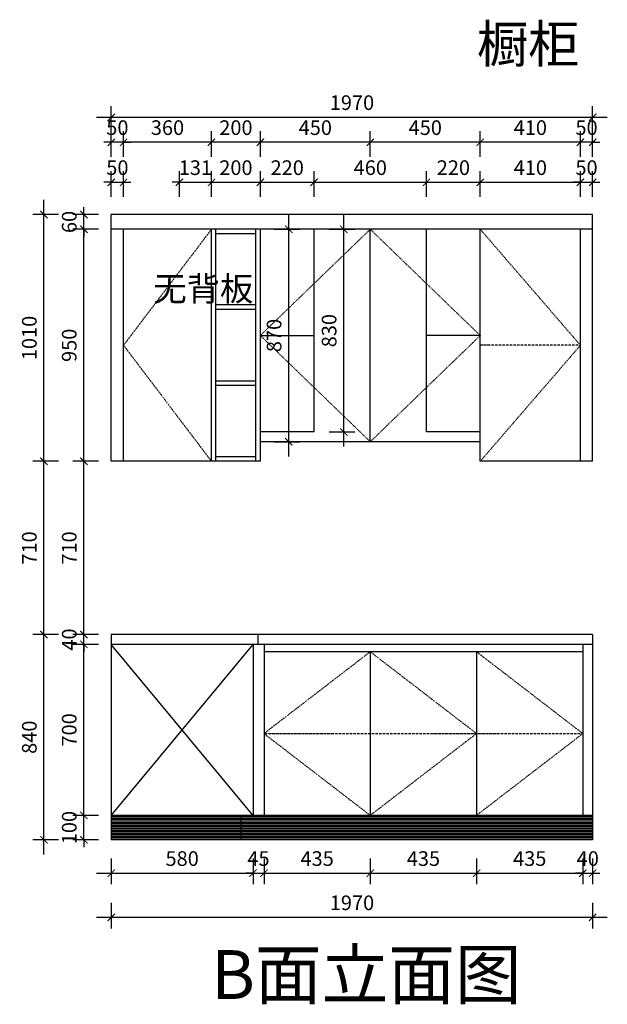
# Model space of a CAD drawing. Units: millimetres. Extents: x 50786 to 60062, y -88822 to -80260.
# Drawn here: x 55919 to 58324, y -88822 to -84790 of the extents above; entities that cross this region are included whole.
import ezdxf

# ---------------------------------------------------------------- set-up
doc = ezdxf.new("R2010")
doc.units = ezdxf.units.MM
doc.linetypes.add('ACAD_ISO03W100', pattern=[30, 12, -18])
doc.styles.get("Standard").update_dxf_attribs({"font": 'arial.ttf'})
doc.styles.add('尺寸标注', font='SIMPLEX.SHX', dxfattribs={"width": 0.8, "bigfont": 'BIGFONT.SHX'})
doc.dimstyles.new('海龍1：40', dxfattribs={"dimscale": 30, "dimtxt": 2, "dimasz": 1, "dimexe": 1.5, "dimexo": 1, "dimgap": 1, "dimtad": 1, "dimdec": 0, "dimdsep": 46, "dimtxsty": '尺寸标注', "dimblk": 'ARCHTICK', "dimcen": 1, "dimdle": 2, "dimclrd": 1, "dimclre": 1, "dimclrt": 1, "dimadec": 0, "dimazin": 2, "dimtfac": 1, "dimtdec": 0, "dimtix": 1, "dimtmove": 0, "dimatfit": 3, "dimldrblk": 'hl_arrow2', "dimfxl": 5, "dimfxlon": 1, "dimtolj": 1, "dimarcsym": 1})

# ---------------------------------------------------------------- blocks, each defined once
blk = doc.blocks.new('_ArchTick')
at = {"color": 0, "linetype": 'ByBlock', "const_width": 0.15}
blk.add_lwpolyline([(-0.5, -0.5), (0.5, 0.5)], dxfattribs=at)
blk = doc.blocks.new('*D187')
at = {"color": 1, "lineweight": -2, "transparency": 16777216}
for p, q in [((56181.8, -88048.4), (56181.8, -88018.4)), ((56241.8, -88048.4), (56136.8, -88048.4)), ((56181.8, -88148.4), (56181.8, -88048.4)), ((56241.8, -88148.4), (56136.8, -88148.4)), ((56181.8, -88148.4), (56181.8, -88178.4))]:
    blk.add_line(p, q, dxfattribs=at)
at = {"layer": 'Defpoints', "color": 0, "transparency": 16777216}
for p in [(56181.8, -88048.4), (56293.9, -88048.4), (56293.9, -88148.4)]:
    blk.add_point(p, dxfattribs=at)
at = {"color": 1, "lineweight": -2, "transparency": 16777216, "xscale": 30, "yscale": 30, "zscale": 30}
for p, rotation in [((56181.8, -88048.4), 270), ((56181.8, -88148.4), 90)]:
    blk.add_blockref('_ArchTick', p, dxfattribs=dict(at, rotation=rotation))
at = {"color": 1, "transparency": 16777216, "insert": (56121.8, -88098.4), "char_height": 60, "attachment_point": 5, "rotation": 90, "style": '尺寸标注'}
blk.add_mtext('\\A1;100', dxfattribs=at)
blk = doc.blocks.new('hl_arrow2')
at = {"color": 2}
blk.add_line((-0.22, 0), (-1, 0), dxfattribs=at)
blk.add_lwpolyline([(-0.22, 0), (-0.86, -0.69), (-0.65, -0.86), (0, 0), (-0.65, 0.86), (-0.86, 0.69)], close=True, dxfattribs=at)
for points in [[(-0.86, 0.69), (-0.65, 0.86), (-0.22, 0), (0, 0)], [(-0.86, -0.69), (-0.65, -0.86), (-0.22, 0), (0, 0)]]:
    blk.add_solid(points, dxfattribs=at)
blk = doc.blocks.new('*D188')
at = {"color": 1, "lineweight": -2, "transparency": 16777216}
for p, q in [((56181.8, -88108.4), (56181.8, -87288.4)), ((56241.8, -87348.4), (56136.8, -87348.4)), ((56241.8, -88048.4), (56136.8, -88048.4))]:
    blk.add_line(p, q, dxfattribs=at)
at = {"layer": 'Defpoints', "color": 0, "transparency": 16777216}
for p in [(56181.8, -87348.4), (56293.9, -87348.4), (56293.9, -88048.4)]:
    blk.add_point(p, dxfattribs=at)
at = {"color": 1, "lineweight": -2, "transparency": 16777216, "xscale": 30, "yscale": 30, "zscale": 30}
for p, rotation in [((56181.8, -87348.4), 90), ((56181.8, -88048.4), 270)]:
    blk.add_blockref('_ArchTick', p, dxfattribs=dict(at, rotation=rotation))
at = {"color": 1, "transparency": 16777216, "insert": (56121.8, -87698.4), "char_height": 60, "attachment_point": 5, "rotation": 90, "style": '尺寸标注'}
blk.add_mtext('\\A1;700', dxfattribs=at)
blk = doc.blocks.new('*D189')
at = {"color": 1, "lineweight": -2, "transparency": 16777216}
for p, q in [((56181.8, -87308.4), (56181.8, -87278.4)), ((56241.8, -87308.4), (56136.8, -87308.4)), ((56181.8, -87348.4), (56181.8, -87308.4)), ((56241.8, -87348.4), (56136.8, -87348.4)), ((56181.8, -87348.4), (56181.8, -87378.4))]:
    blk.add_line(p, q, dxfattribs=at)
at = {"layer": 'Defpoints', "color": 0, "transparency": 16777216}
for p in [(56181.8, -87308.4), (56293.9, -87308.4), (56293.9, -87348.4)]:
    blk.add_point(p, dxfattribs=at)
at = {"color": 1, "lineweight": -2, "transparency": 16777216, "xscale": 30, "yscale": 30, "zscale": 30}
for p, rotation in [((56181.8, -87308.4), 270), ((56181.8, -87348.4), 90)]:
    blk.add_blockref('_ArchTick', p, dxfattribs=dict(at, rotation=rotation))
at = {"color": 1, "transparency": 16777216, "insert": (56121.8, -87328.4), "char_height": 60, "attachment_point": 5, "rotation": 90, "style": '尺寸标注'}
blk.add_mtext('\\A1;40', dxfattribs=at)
blk = doc.blocks.new('*D190')
at = {"color": 1, "lineweight": -2, "transparency": 16777216}
for p, q in [((56181.8, -87368.4), (56181.8, -86538.4)), ((56241.8, -86598.4), (56136.8, -86598.4)), ((56241.8, -87308.4), (56136.8, -87308.4))]:
    blk.add_line(p, q, dxfattribs=at)
at = {"layer": 'Defpoints', "color": 0, "transparency": 16777216}
for p in [(56181.8, -86598.4), (56293.9, -86598.4), (56293.9, -87308.4)]:
    blk.add_point(p, dxfattribs=at)
at = {"color": 1, "lineweight": -2, "transparency": 16777216, "xscale": 30, "yscale": 30, "zscale": 30}
for p, rotation in [((56181.8, -86598.4), 90), ((56181.8, -87308.4), 270)]:
    blk.add_blockref('_ArchTick', p, dxfattribs=dict(at, rotation=rotation))
at = {"color": 1, "transparency": 16777216, "insert": (56121.8, -86953.4), "char_height": 60, "attachment_point": 5, "rotation": 90, "style": '尺寸标注'}
blk.add_mtext('\\A1;710', dxfattribs=at)
blk = doc.blocks.new('*D191')
at = {"color": 1, "lineweight": -2, "transparency": 16777216}
for p, q in [((56181.8, -86658.4), (56181.8, -85588.4)), ((56241.8, -85648.4), (56136.8, -85648.4)), ((56241.8, -86598.4), (56136.8, -86598.4))]:
    blk.add_line(p, q, dxfattribs=at)
at = {"layer": 'Defpoints', "color": 0, "transparency": 16777216}
for p in [(56181.8, -85648.4), (56293.9, -85648.4), (56293.9, -86598.4)]:
    blk.add_point(p, dxfattribs=at)
at = {"color": 1, "lineweight": -2, "transparency": 16777216, "xscale": 30, "yscale": 30, "zscale": 30}
for p, rotation in [((56181.8, -85648.4), 90), ((56181.8, -86598.4), 270)]:
    blk.add_blockref('_ArchTick', p, dxfattribs=dict(at, rotation=rotation))
at = {"color": 1, "transparency": 16777216, "insert": (56121.8, -86123.4), "char_height": 60, "attachment_point": 5, "rotation": 90, "style": '尺寸标注'}
blk.add_mtext('\\A1;950', dxfattribs=at)
blk = doc.blocks.new('*D192')
at = {"color": 1, "lineweight": -2, "transparency": 16777216}
for p, q in [((56181.8, -85588.4), (56181.8, -85558.4)), ((56241.8, -85588.4), (56136.8, -85588.4)), ((56181.8, -85648.4), (56181.8, -85588.4)), ((56241.8, -85648.4), (56136.8, -85648.4)), ((56181.8, -85648.4), (56181.8, -85678.4))]:
    blk.add_line(p, q, dxfattribs=at)
at = {"layer": 'Defpoints', "color": 0, "transparency": 16777216}
for p in [(56181.8, -85588.4), (56293.9, -85588.4), (56293.9, -85648.4)]:
    blk.add_point(p, dxfattribs=at)
at = {"color": 1, "lineweight": -2, "transparency": 16777216, "xscale": 30, "yscale": 30, "zscale": 30}
for p, rotation in [((56181.8, -85588.4), 270), ((56181.8, -85648.4), 90)]:
    blk.add_blockref('_ArchTick', p, dxfattribs=dict(at, rotation=rotation))
at = {"color": 1, "transparency": 16777216, "insert": (56121.8, -85618.4), "char_height": 60, "attachment_point": 5, "rotation": 90, "style": '尺寸标注'}
blk.add_mtext('\\A1;60', dxfattribs=at)
blk = doc.blocks.new('*D182')
at = {"color": 1, "lineweight": -2, "transparency": 16777216}
for p, q in [((56018.5, -88208.4), (56018.5, -87248.4)), ((56078.5, -87308.4), (55973.5, -87308.4)), ((56078.5, -88148.4), (55973.5, -88148.4))]:
    blk.add_line(p, q, dxfattribs=at)
at = {"layer": 'Defpoints', "color": 0, "transparency": 16777216}
for p in [(56018.5, -87308.4), (56293.9, -87308.4), (56293.9, -88148.4)]:
    blk.add_point(p, dxfattribs=at)
at = {"color": 1, "lineweight": -2, "transparency": 16777216, "xscale": 30, "yscale": 30, "zscale": 30}
for p, rotation in [((56018.5, -87308.4), 90), ((56018.5, -88148.4), 270)]:
    blk.add_blockref('_ArchTick', p, dxfattribs=dict(at, rotation=rotation))
at = {"color": 1, "transparency": 16777216, "insert": (55958.5, -87728.4), "char_height": 60, "attachment_point": 5, "rotation": 90, "style": '尺寸标注'}
blk.add_mtext('\\A1;840', dxfattribs=at)
blk = doc.blocks.new('*D183')
at = {"color": 1, "lineweight": -2, "transparency": 16777216}
for p, q in [((56018.5, -87368.4), (56018.5, -86538.4)), ((56078.5, -86598.4), (55973.5, -86598.4)), ((56078.5, -87308.4), (55973.5, -87308.4))]:
    blk.add_line(p, q, dxfattribs=at)
at = {"layer": 'Defpoints', "color": 0, "transparency": 16777216}
for p in [(56018.5, -86598.4), (56293.9, -86598.4), (56293.9, -87308.4)]:
    blk.add_point(p, dxfattribs=at)
at = {"color": 1, "lineweight": -2, "transparency": 16777216, "xscale": 30, "yscale": 30, "zscale": 30}
for p, rotation in [((56018.5, -86598.4), 90), ((56018.5, -87308.4), 270)]:
    blk.add_blockref('_ArchTick', p, dxfattribs=dict(at, rotation=rotation))
at = {"color": 1, "transparency": 16777216, "insert": (55958.5, -86953.4), "char_height": 60, "attachment_point": 5, "rotation": 90, "style": '尺寸标注'}
blk.add_mtext('\\A1;710', dxfattribs=at)
blk = doc.blocks.new('*D184')
at = {"color": 1, "lineweight": -2, "transparency": 16777216}
for p, q in [((56018.5, -86658.4), (56018.5, -85528.4)), ((56078.5, -85588.4), (55973.5, -85588.4)), ((56078.5, -86598.4), (55973.5, -86598.4))]:
    blk.add_line(p, q, dxfattribs=at)
at = {"layer": 'Defpoints', "color": 0, "transparency": 16777216}
for p in [(56018.5, -85588.4), (56293.9, -85588.4), (56293.9, -86598.4)]:
    blk.add_point(p, dxfattribs=at)
at = {"color": 1, "lineweight": -2, "transparency": 16777216, "xscale": 30, "yscale": 30, "zscale": 30}
for p, rotation in [((56018.5, -85588.4), 90), ((56018.5, -86598.4), 270)]:
    blk.add_blockref('_ArchTick', p, dxfattribs=dict(at, rotation=rotation))
at = {"color": 1, "transparency": 16777216, "insert": (55958.5, -86093.4), "char_height": 60, "attachment_point": 5, "rotation": 90, "style": '尺寸标注'}
blk.add_mtext('\\A1;1010', dxfattribs=at)
blk = doc.blocks.new('*D193')
at = {"color": 1, "lineweight": -2, "transparency": 16777216}
for p, q in [((56293.9, -85516), (56293.9, -85411)), ((56343.9, -85516), (56343.9, -85411)), ((56293.9, -85456), (56263.9, -85456)), ((56293.9, -85456), (56343.9, -85456)), ((56343.9, -85456), (56373.9, -85456))]:
    blk.add_line(p, q, dxfattribs=at)
at = {"layer": 'Defpoints', "color": 0, "transparency": 16777216}
for p in [(56343.9, -85456), (56293.9, -85648.4), (56343.9, -85648.4)]:
    blk.add_point(p, dxfattribs=at)
at = {"color": 1, "lineweight": -2, "transparency": 16777216, "xscale": 30, "yscale": 30, "zscale": 30}
blk.add_blockref('_ArchTick', (56293.9, -85456), dxfattribs=at)
at = {"color": 1, "lineweight": -2, "transparency": 16777216, "xscale": 30, "yscale": 30, "zscale": 30, "rotation": 180}
blk.add_blockref('_ArchTick', (56343.9, -85456), dxfattribs=at)
at = {"color": 1, "transparency": 16777216, "insert": (56318.9, -85396), "char_height": 60, "attachment_point": 5, "style": '尺寸标注'}
blk.add_mtext('\\A1;50', dxfattribs=at)
blk = doc.blocks.new('*D194')
at = {"color": 1, "lineweight": -2, "transparency": 16777216}
for p, q in [((56572.5, -85516), (56572.5, -85411)), ((56703.9, -85516), (56703.9, -85411)), ((56572.5, -85456), (56542.5, -85456)), ((56572.5, -85456), (56703.9, -85456)), ((56703.9, -85456), (56733.9, -85456))]:
    blk.add_line(p, q, dxfattribs=at)
at = {"layer": 'Defpoints', "color": 0, "transparency": 16777216}
for p in [(56703.9, -85456), (56703.9, -85648.4), (56572.5, -85821.7)]:
    blk.add_point(p, dxfattribs=at)
at = {"color": 1, "lineweight": -2, "transparency": 16777216, "xscale": 30, "yscale": 30, "zscale": 30}
blk.add_blockref('_ArchTick', (56572.5, -85456), dxfattribs=at)
at = {"color": 1, "lineweight": -2, "transparency": 16777216, "xscale": 30, "yscale": 30, "zscale": 30, "rotation": 180}
blk.add_blockref('_ArchTick', (56703.9, -85456), dxfattribs=at)
at = {"color": 1, "transparency": 16777216, "insert": (56638.2, -85396), "char_height": 60, "attachment_point": 5, "style": '尺寸标注'}
blk.add_mtext('\\A1;131', dxfattribs=at)
blk = doc.blocks.new('*D195')
at = {"color": 1, "lineweight": -2, "transparency": 16777216}
for p, q in [((56703.9, -85516), (56703.9, -85411)), ((56903.9, -85516), (56903.9, -85411)), ((56643.9, -85456), (56963.9, -85456))]:
    blk.add_line(p, q, dxfattribs=at)
at = {"layer": 'Defpoints', "color": 0, "transparency": 16777216}
for p in [(56903.9, -85456), (56703.9, -85648.4), (56903.9, -85648.4)]:
    blk.add_point(p, dxfattribs=at)
at = {"color": 1, "lineweight": -2, "transparency": 16777216, "xscale": 30, "yscale": 30, "zscale": 30, "rotation": 180}
blk.add_blockref('_ArchTick', (56703.9, -85456), dxfattribs=at)
at = {"color": 1, "lineweight": -2, "transparency": 16777216, "xscale": 30, "yscale": 30, "zscale": 30}
blk.add_blockref('_ArchTick', (56903.9, -85456), dxfattribs=at)
at = {"color": 1, "transparency": 16777216, "insert": (56803.9, -85396), "char_height": 60, "attachment_point": 5, "style": '尺寸标注'}
blk.add_mtext('\\A1;200', dxfattribs=at)
blk = doc.blocks.new('*D196')
at = {"color": 1, "lineweight": -2, "transparency": 16777216}
for p, q in [((56903.9, -85516), (56903.9, -85411)), ((57123.9, -85516), (57123.9, -85411)), ((56843.9, -85456), (57183.9, -85456))]:
    blk.add_line(p, q, dxfattribs=at)
at = {"layer": 'Defpoints', "color": 0, "transparency": 16777216}
for p in [(57123.9, -85456), (56903.9, -85648.4), (57123.9, -85648.4)]:
    blk.add_point(p, dxfattribs=at)
at = {"color": 1, "lineweight": -2, "transparency": 16777216, "xscale": 30, "yscale": 30, "zscale": 30, "rotation": 180}
blk.add_blockref('_ArchTick', (56903.9, -85456), dxfattribs=at)
at = {"color": 1, "lineweight": -2, "transparency": 16777216, "xscale": 30, "yscale": 30, "zscale": 30}
blk.add_blockref('_ArchTick', (57123.9, -85456), dxfattribs=at)
at = {"color": 1, "transparency": 16777216, "insert": (57013.9, -85396), "char_height": 60, "attachment_point": 5, "style": '尺寸标注'}
blk.add_mtext('\\A1;220', dxfattribs=at)
blk = doc.blocks.new('*D197')
at = {"color": 1, "lineweight": -2, "transparency": 16777216}
for p, q in [((57123.9, -85516), (57123.9, -85411)), ((57583.9, -85516), (57583.9, -85411)), ((57063.9, -85456), (57643.9, -85456))]:
    blk.add_line(p, q, dxfattribs=at)
at = {"layer": 'Defpoints', "color": 0, "transparency": 16777216}
for p in [(57583.9, -85456), (57123.9, -85648.4), (57583.9, -85648.4)]:
    blk.add_point(p, dxfattribs=at)
at = {"color": 1, "lineweight": -2, "transparency": 16777216, "xscale": 30, "yscale": 30, "zscale": 30, "rotation": 180}
blk.add_blockref('_ArchTick', (57123.9, -85456), dxfattribs=at)
at = {"color": 1, "lineweight": -2, "transparency": 16777216, "xscale": 30, "yscale": 30, "zscale": 30}
blk.add_blockref('_ArchTick', (57583.9, -85456), dxfattribs=at)
at = {"color": 1, "transparency": 16777216, "insert": (57353.9, -85396), "char_height": 60, "attachment_point": 5, "style": '尺寸标注'}
blk.add_mtext('\\A1;460', dxfattribs=at)
blk = doc.blocks.new('*D198')
at = {"color": 1, "lineweight": -2, "transparency": 16777216}
for p, q in [((57583.9, -85516), (57583.9, -85411)), ((57803.9, -85516), (57803.9, -85411)), ((57523.9, -85456), (57863.9, -85456))]:
    blk.add_line(p, q, dxfattribs=at)
at = {"layer": 'Defpoints', "color": 0, "transparency": 16777216}
for p in [(57803.9, -85456), (57583.9, -85648.4), (57803.9, -85648.4)]:
    blk.add_point(p, dxfattribs=at)
at = {"color": 1, "lineweight": -2, "transparency": 16777216, "xscale": 30, "yscale": 30, "zscale": 30, "rotation": 180}
blk.add_blockref('_ArchTick', (57583.9, -85456), dxfattribs=at)
at = {"color": 1, "lineweight": -2, "transparency": 16777216, "xscale": 30, "yscale": 30, "zscale": 30}
blk.add_blockref('_ArchTick', (57803.9, -85456), dxfattribs=at)
at = {"color": 1, "transparency": 16777216, "insert": (57693.9, -85396), "char_height": 60, "attachment_point": 5, "style": '尺寸标注'}
blk.add_mtext('\\A1;220', dxfattribs=at)
blk = doc.blocks.new('*D199')
at = {"color": 1, "lineweight": -2, "transparency": 16777216}
for p, q in [((57803.9, -85516), (57803.9, -85411)), ((58213.9, -85516), (58213.9, -85411)), ((57743.9, -85456), (58273.9, -85456))]:
    blk.add_line(p, q, dxfattribs=at)
at = {"layer": 'Defpoints', "color": 0, "transparency": 16777216}
for p in [(58213.9, -85456), (57803.9, -85648.4), (58213.9, -85648.4)]:
    blk.add_point(p, dxfattribs=at)
at = {"color": 1, "lineweight": -2, "transparency": 16777216, "xscale": 30, "yscale": 30, "zscale": 30, "rotation": 180}
blk.add_blockref('_ArchTick', (57803.9, -85456), dxfattribs=at)
at = {"color": 1, "lineweight": -2, "transparency": 16777216, "xscale": 30, "yscale": 30, "zscale": 30}
blk.add_blockref('_ArchTick', (58213.9, -85456), dxfattribs=at)
at = {"color": 1, "transparency": 16777216, "insert": (58008.9, -85396), "char_height": 60, "attachment_point": 5, "style": '尺寸标注'}
blk.add_mtext('\\A1;410', dxfattribs=at)
blk = doc.blocks.new('*D200')
at = {"color": 1, "lineweight": -2, "transparency": 16777216}
for p, q in [((58213.9, -85516), (58213.9, -85411)), ((58263.9, -85516), (58263.9, -85411)), ((58213.9, -85456), (58183.9, -85456)), ((58213.9, -85456), (58263.9, -85456)), ((58263.9, -85456), (58293.9, -85456))]:
    blk.add_line(p, q, dxfattribs=at)
at = {"layer": 'Defpoints', "color": 0, "transparency": 16777216}
for p in [(58263.9, -85456), (58213.9, -85648.4), (58263.9, -85648.4)]:
    blk.add_point(p, dxfattribs=at)
at = {"color": 1, "lineweight": -2, "transparency": 16777216, "xscale": 30, "yscale": 30, "zscale": 30}
blk.add_blockref('_ArchTick', (58213.9, -85456), dxfattribs=at)
at = {"color": 1, "lineweight": -2, "transparency": 16777216, "xscale": 30, "yscale": 30, "zscale": 30, "rotation": 180}
blk.add_blockref('_ArchTick', (58263.9, -85456), dxfattribs=at)
at = {"color": 1, "transparency": 16777216, "insert": (58238.9, -85396), "char_height": 60, "attachment_point": 5, "style": '尺寸标注'}
blk.add_mtext('\\A1;50', dxfattribs=at)
blk = doc.blocks.new('*D201')
at = {"color": 1, "lineweight": -2, "transparency": 16777216}
for p, q in [((58213.9, -85352.1), (58213.9, -85247.1)), ((58263.9, -85352.1), (58263.9, -85247.1)), ((58213.9, -85292.1), (58183.9, -85292.1)), ((58263.9, -85292.1), (58213.9, -85292.1)), ((58263.9, -85292.1), (58293.9, -85292.1))]:
    blk.add_line(p, q, dxfattribs=at)
at = {"layer": 'Defpoints', "color": 0, "transparency": 16777216}
for p in [(58213.9, -85292.1), (58213.9, -85648.4), (58263.9, -85648.4)]:
    blk.add_point(p, dxfattribs=at)
at = {"color": 1, "lineweight": -2, "transparency": 16777216, "xscale": 30, "yscale": 30, "zscale": 30}
blk.add_blockref('_ArchTick', (58213.9, -85292.1), dxfattribs=at)
at = {"color": 1, "lineweight": -2, "transparency": 16777216, "xscale": 30, "yscale": 30, "zscale": 30, "rotation": 180}
blk.add_blockref('_ArchTick', (58263.9, -85292.1), dxfattribs=at)
at = {"color": 1, "transparency": 16777216, "insert": (58238.9, -85232.1), "char_height": 60, "attachment_point": 5, "style": '尺寸标注'}
blk.add_mtext('\\A1;50', dxfattribs=at)
blk = doc.blocks.new('*D202')
at = {"color": 1, "lineweight": -2, "transparency": 16777216}
for p, q in [((57803.9, -85352.1), (57803.9, -85247.1)), ((58213.9, -85352.1), (58213.9, -85247.1)), ((58273.9, -85292.1), (57743.9, -85292.1))]:
    blk.add_line(p, q, dxfattribs=at)
at = {"layer": 'Defpoints', "color": 0, "transparency": 16777216}
for p in [(57803.9, -85292.1), (57803.9, -85648.4), (58213.9, -85648.4)]:
    blk.add_point(p, dxfattribs=at)
at = {"color": 1, "lineweight": -2, "transparency": 16777216, "xscale": 30, "yscale": 30, "zscale": 30, "rotation": 180}
blk.add_blockref('_ArchTick', (57803.9, -85292.1), dxfattribs=at)
at = {"color": 1, "lineweight": -2, "transparency": 16777216, "xscale": 30, "yscale": 30, "zscale": 30}
blk.add_blockref('_ArchTick', (58213.9, -85292.1), dxfattribs=at)
at = {"color": 1, "transparency": 16777216, "insert": (58008.9, -85232.1), "char_height": 60, "attachment_point": 5, "style": '尺寸标注'}
blk.add_mtext('\\A1;410', dxfattribs=at)
blk = doc.blocks.new('*D203')
at = {"color": 1, "lineweight": -2, "transparency": 16777216}
for p, q in [((57353.9, -85352.1), (57353.9, -85247.1)), ((57803.9, -85352.1), (57803.9, -85247.1)), ((57863.9, -85292.1), (57293.9, -85292.1))]:
    blk.add_line(p, q, dxfattribs=at)
at = {"layer": 'Defpoints', "color": 0, "transparency": 16777216}
for p in [(57353.9, -85292.1), (57353.9, -85648.4), (57803.9, -85648.4)]:
    blk.add_point(p, dxfattribs=at)
at = {"color": 1, "lineweight": -2, "transparency": 16777216, "xscale": 30, "yscale": 30, "zscale": 30, "rotation": 180}
blk.add_blockref('_ArchTick', (57353.9, -85292.1), dxfattribs=at)
at = {"color": 1, "lineweight": -2, "transparency": 16777216, "xscale": 30, "yscale": 30, "zscale": 30}
blk.add_blockref('_ArchTick', (57803.9, -85292.1), dxfattribs=at)
at = {"color": 1, "transparency": 16777216, "insert": (57578.9, -85232.1), "char_height": 60, "attachment_point": 5, "style": '尺寸标注'}
blk.add_mtext('\\A1;450', dxfattribs=at)
blk = doc.blocks.new('*D204')
at = {"color": 1, "lineweight": -2, "transparency": 16777216}
for p, q in [((56903.9, -85352.1), (56903.9, -85247.1)), ((57353.9, -85352.1), (57353.9, -85247.1)), ((57413.9, -85292.1), (56843.9, -85292.1))]:
    blk.add_line(p, q, dxfattribs=at)
at = {"layer": 'Defpoints', "color": 0, "transparency": 16777216}
for p in [(56903.9, -85292.1), (56903.9, -85648.4), (57353.9, -85648.4)]:
    blk.add_point(p, dxfattribs=at)
at = {"color": 1, "lineweight": -2, "transparency": 16777216, "xscale": 30, "yscale": 30, "zscale": 30, "rotation": 180}
blk.add_blockref('_ArchTick', (56903.9, -85292.1), dxfattribs=at)
at = {"color": 1, "lineweight": -2, "transparency": 16777216, "xscale": 30, "yscale": 30, "zscale": 30}
blk.add_blockref('_ArchTick', (57353.9, -85292.1), dxfattribs=at)
at = {"color": 1, "transparency": 16777216, "insert": (57128.9, -85232.1), "char_height": 60, "attachment_point": 5, "style": '尺寸标注'}
blk.add_mtext('\\A1;450', dxfattribs=at)
blk = doc.blocks.new('*D185')
at = {"color": 1, "lineweight": -2, "transparency": 16777216}
for p, q in [((56703.9, -85352.1), (56703.9, -85247.1)), ((56903.9, -85352.1), (56903.9, -85247.1)), ((56963.9, -85292.1), (56643.9, -85292.1))]:
    blk.add_line(p, q, dxfattribs=at)
at = {"layer": 'Defpoints', "color": 0, "transparency": 16777216}
for p in [(56703.9, -85292.1), (56703.9, -85648.4), (56903.9, -85648.4)]:
    blk.add_point(p, dxfattribs=at)
at = {"color": 1, "lineweight": -2, "transparency": 16777216, "xscale": 30, "yscale": 30, "zscale": 30, "rotation": 180}
blk.add_blockref('_ArchTick', (56703.9, -85292.1), dxfattribs=at)
at = {"color": 1, "lineweight": -2, "transparency": 16777216, "xscale": 30, "yscale": 30, "zscale": 30}
blk.add_blockref('_ArchTick', (56903.9, -85292.1), dxfattribs=at)
at = {"color": 1, "transparency": 16777216, "insert": (56803.9, -85232.1), "char_height": 60, "attachment_point": 5, "style": '尺寸标注'}
blk.add_mtext('\\A1;200', dxfattribs=at)
blk = doc.blocks.new('*D205')
at = {"color": 1, "lineweight": -2, "transparency": 16777216}
for p, q in [((56343.9, -85352.1), (56343.9, -85247.1)), ((56703.9, -85352.1), (56703.9, -85247.1)), ((56763.9, -85292.1), (56283.9, -85292.1))]:
    blk.add_line(p, q, dxfattribs=at)
at = {"layer": 'Defpoints', "color": 0, "transparency": 16777216}
for p in [(56343.9, -85292.1), (56343.9, -85648.4), (56703.9, -85648.4)]:
    blk.add_point(p, dxfattribs=at)
at = {"color": 1, "lineweight": -2, "transparency": 16777216, "xscale": 30, "yscale": 30, "zscale": 30, "rotation": 180}
blk.add_blockref('_ArchTick', (56343.9, -85292.1), dxfattribs=at)
at = {"color": 1, "lineweight": -2, "transparency": 16777216, "xscale": 30, "yscale": 30, "zscale": 30}
blk.add_blockref('_ArchTick', (56703.9, -85292.1), dxfattribs=at)
at = {"color": 1, "transparency": 16777216, "insert": (56523.9, -85232.1), "char_height": 60, "attachment_point": 5, "style": '尺寸标注'}
blk.add_mtext('\\A1;360', dxfattribs=at)
blk = doc.blocks.new('*D206')
at = {"color": 1, "lineweight": -2, "transparency": 16777216}
for p, q in [((56293.9, -85352.1), (56293.9, -85247.1)), ((56343.9, -85352.1), (56343.9, -85247.1)), ((56293.9, -85292.1), (56263.9, -85292.1)), ((56343.9, -85292.1), (56293.9, -85292.1)), ((56343.9, -85292.1), (56373.9, -85292.1))]:
    blk.add_line(p, q, dxfattribs=at)
at = {"layer": 'Defpoints', "color": 0, "transparency": 16777216}
for p in [(56293.9, -85292.1), (56293.9, -85648.4), (56343.9, -85648.4)]:
    blk.add_point(p, dxfattribs=at)
at = {"color": 1, "lineweight": -2, "transparency": 16777216, "xscale": 30, "yscale": 30, "zscale": 30}
blk.add_blockref('_ArchTick', (56293.9, -85292.1), dxfattribs=at)
at = {"color": 1, "lineweight": -2, "transparency": 16777216, "xscale": 30, "yscale": 30, "zscale": 30, "rotation": 180}
blk.add_blockref('_ArchTick', (56343.9, -85292.1), dxfattribs=at)
at = {"color": 1, "transparency": 16777216, "insert": (56318.9, -85232.1), "char_height": 60, "attachment_point": 5, "style": '尺寸标注'}
blk.add_mtext('\\A1;50', dxfattribs=at)
blk = doc.blocks.new('*D186')
at = {"color": 1, "lineweight": -2, "transparency": 16777216}
for p, q in [((56293.9, -85249.8), (56293.9, -85144.8)), ((58263.9, -85249.8), (58263.9, -85144.8)), ((56233.9, -85189.8), (58323.9, -85189.8))]:
    blk.add_line(p, q, dxfattribs=at)
at = {"layer": 'Defpoints', "color": 0, "transparency": 16777216}
for p in [(58263.9, -85189.8), (56293.9, -85648.4), (58263.9, -85648.4)]:
    blk.add_point(p, dxfattribs=at)
at = {"color": 1, "lineweight": -2, "transparency": 16777216, "xscale": 30, "yscale": 30, "zscale": 30, "rotation": 180}
blk.add_blockref('_ArchTick', (56293.9, -85189.8), dxfattribs=at)
at = {"color": 1, "lineweight": -2, "transparency": 16777216, "xscale": 30, "yscale": 30, "zscale": 30}
blk.add_blockref('_ArchTick', (58263.9, -85189.8), dxfattribs=at)
at = {"color": 1, "transparency": 16777216, "insert": (57278.9, -85129.8), "char_height": 60, "attachment_point": 5, "style": '尺寸标注'}
blk.add_mtext('\\A1;1970', dxfattribs=at)
blk = doc.blocks.new('*D207')
at = {"color": 1, "lineweight": -2, "transparency": 16777216}
for p, q in [((56293.9, -88225.3), (56293.9, -88330.3)), ((56873.9, -88225.3), (56873.9, -88330.3)), ((56233.9, -88285.3), (56933.9, -88285.3))]:
    blk.add_line(p, q, dxfattribs=at)
at = {"layer": 'Defpoints', "color": 0, "transparency": 16777216}
for p in [(56293.9, -88048.4), (56873.9, -88048.4), (56873.9, -88285.3)]:
    blk.add_point(p, dxfattribs=at)
at = {"color": 1, "lineweight": -2, "transparency": 16777216, "xscale": 30, "yscale": 30, "zscale": 30, "rotation": 180}
blk.add_blockref('_ArchTick', (56293.9, -88285.3), dxfattribs=at)
at = {"color": 1, "lineweight": -2, "transparency": 16777216, "xscale": 30, "yscale": 30, "zscale": 30}
blk.add_blockref('_ArchTick', (56873.9, -88285.3), dxfattribs=at)
at = {"color": 1, "transparency": 16777216, "insert": (56583.9, -88225.3), "char_height": 60, "attachment_point": 5, "style": '尺寸标注'}
blk.add_mtext('\\A1;580', dxfattribs=at)
blk = doc.blocks.new('*D208')
at = {"color": 1, "lineweight": -2, "transparency": 16777216}
for p, q in [((56873.9, -88225.3), (56873.9, -88330.3)), ((56918.9, -88225.3), (56918.9, -88330.3)), ((56873.9, -88285.3), (56843.9, -88285.3)), ((56873.9, -88285.3), (56918.9, -88285.3)), ((56918.9, -88285.3), (56948.9, -88285.3))]:
    blk.add_line(p, q, dxfattribs=at)
at = {"layer": 'Defpoints', "color": 0, "transparency": 16777216}
for p in [(56873.9, -88048.4), (56918.9, -88048.4), (56918.9, -88285.3)]:
    blk.add_point(p, dxfattribs=at)
at = {"color": 1, "lineweight": -2, "transparency": 16777216, "xscale": 30, "yscale": 30, "zscale": 30}
blk.add_blockref('_ArchTick', (56873.9, -88285.3), dxfattribs=at)
at = {"color": 1, "lineweight": -2, "transparency": 16777216, "xscale": 30, "yscale": 30, "zscale": 30, "rotation": 180}
blk.add_blockref('_ArchTick', (56918.9, -88285.3), dxfattribs=at)
at = {"color": 1, "transparency": 16777216, "insert": (56896.4, -88225.3), "char_height": 60, "attachment_point": 5, "style": '尺寸标注'}
blk.add_mtext('\\A1;45', dxfattribs=at)
blk = doc.blocks.new('*D209')
at = {"color": 1, "lineweight": -2, "transparency": 16777216}
for p, q in [((56918.9, -88225.3), (56918.9, -88330.3)), ((57353.9, -88225.3), (57353.9, -88330.3)), ((56858.9, -88285.3), (57413.9, -88285.3))]:
    blk.add_line(p, q, dxfattribs=at)
at = {"layer": 'Defpoints', "color": 0, "transparency": 16777216}
for p in [(56918.9, -88048.4), (57353.9, -88048.4), (57353.9, -88285.3)]:
    blk.add_point(p, dxfattribs=at)
at = {"color": 1, "lineweight": -2, "transparency": 16777216, "xscale": 30, "yscale": 30, "zscale": 30, "rotation": 180}
blk.add_blockref('_ArchTick', (56918.9, -88285.3), dxfattribs=at)
at = {"color": 1, "lineweight": -2, "transparency": 16777216, "xscale": 30, "yscale": 30, "zscale": 30}
blk.add_blockref('_ArchTick', (57353.9, -88285.3), dxfattribs=at)
at = {"color": 1, "transparency": 16777216, "insert": (57136.4, -88225.3), "char_height": 60, "attachment_point": 5, "style": '尺寸标注'}
blk.add_mtext('\\A1;435', dxfattribs=at)
blk = doc.blocks.new('*D210')
at = {"color": 1, "lineweight": -2, "transparency": 16777216}
for p, q in [((57353.9, -88225.3), (57353.9, -88330.3)), ((57788.9, -88225.3), (57788.9, -88330.3)), ((57293.9, -88285.3), (57848.9, -88285.3))]:
    blk.add_line(p, q, dxfattribs=at)
at = {"layer": 'Defpoints', "color": 0, "transparency": 16777216}
for p in [(57353.9, -88048.4), (57788.9, -88048.4), (57788.9, -88285.3)]:
    blk.add_point(p, dxfattribs=at)
at = {"color": 1, "lineweight": -2, "transparency": 16777216, "xscale": 30, "yscale": 30, "zscale": 30, "rotation": 180}
blk.add_blockref('_ArchTick', (57353.9, -88285.3), dxfattribs=at)
at = {"color": 1, "lineweight": -2, "transparency": 16777216, "xscale": 30, "yscale": 30, "zscale": 30}
blk.add_blockref('_ArchTick', (57788.9, -88285.3), dxfattribs=at)
at = {"color": 1, "transparency": 16777216, "insert": (57571.4, -88225.3), "char_height": 60, "attachment_point": 5, "style": '尺寸标注'}
blk.add_mtext('\\A1;435', dxfattribs=at)
blk = doc.blocks.new('*D211')
at = {"color": 1, "lineweight": -2, "transparency": 16777216}
for p, q in [((57788.9, -88225.3), (57788.9, -88330.3)), ((58223.9, -88225.3), (58223.9, -88330.3)), ((57728.9, -88285.3), (58283.9, -88285.3))]:
    blk.add_line(p, q, dxfattribs=at)
at = {"layer": 'Defpoints', "color": 0, "transparency": 16777216}
for p in [(57788.9, -88048.4), (58223.9, -88048.4), (58223.9, -88285.3)]:
    blk.add_point(p, dxfattribs=at)
at = {"color": 1, "lineweight": -2, "transparency": 16777216, "xscale": 30, "yscale": 30, "zscale": 30, "rotation": 180}
blk.add_blockref('_ArchTick', (57788.9, -88285.3), dxfattribs=at)
at = {"color": 1, "lineweight": -2, "transparency": 16777216, "xscale": 30, "yscale": 30, "zscale": 30}
blk.add_blockref('_ArchTick', (58223.9, -88285.3), dxfattribs=at)
at = {"color": 1, "transparency": 16777216, "insert": (58006.4, -88225.3), "char_height": 60, "attachment_point": 5, "style": '尺寸标注'}
blk.add_mtext('\\A1;435', dxfattribs=at)
blk = doc.blocks.new('*D212')
at = {"color": 1, "lineweight": -2, "transparency": 16777216}
for p, q in [((58223.9, -88225.3), (58223.9, -88330.3)), ((58263.9, -88225.3), (58263.9, -88330.3)), ((58223.9, -88285.3), (58193.9, -88285.3)), ((58223.9, -88285.3), (58263.9, -88285.3)), ((58263.9, -88285.3), (58293.9, -88285.3))]:
    blk.add_line(p, q, dxfattribs=at)
at = {"layer": 'Defpoints', "color": 0, "transparency": 16777216}
for p in [(58223.9, -88048.4), (58263.9, -88048.4), (58263.9, -88285.3)]:
    blk.add_point(p, dxfattribs=at)
at = {"color": 1, "lineweight": -2, "transparency": 16777216, "xscale": 30, "yscale": 30, "zscale": 30}
blk.add_blockref('_ArchTick', (58223.9, -88285.3), dxfattribs=at)
at = {"color": 1, "lineweight": -2, "transparency": 16777216, "xscale": 30, "yscale": 30, "zscale": 30, "rotation": 180}
blk.add_blockref('_ArchTick', (58263.9, -88285.3), dxfattribs=at)
at = {"color": 1, "transparency": 16777216, "insert": (58243.9, -88225.3), "char_height": 60, "attachment_point": 5, "style": '尺寸标注'}
blk.add_mtext('\\A1;40', dxfattribs=at)
blk = doc.blocks.new('*D213')
at = {"color": 1, "lineweight": -2, "transparency": 16777216}
for p, q in [((56293.9, -88406.5), (56293.9, -88511.5)), ((58263.9, -88406.5), (58263.9, -88511.5)), ((58323.9, -88466.5), (56233.9, -88466.5))]:
    blk.add_line(p, q, dxfattribs=at)
at = {"layer": 'Defpoints', "color": 0, "transparency": 16777216}
for p in [(56293.9, -88148.4), (58263.9, -88148.4), (56293.9, -88466.5)]:
    blk.add_point(p, dxfattribs=at)
at = {"color": 1, "lineweight": -2, "transparency": 16777216, "xscale": 30, "yscale": 30, "zscale": 30, "rotation": 180}
blk.add_blockref('_ArchTick', (56293.9, -88466.5), dxfattribs=at)
at = {"color": 1, "lineweight": -2, "transparency": 16777216, "xscale": 30, "yscale": 30, "zscale": 30}
blk.add_blockref('_ArchTick', (58263.9, -88466.5), dxfattribs=at)
at = {"color": 1, "transparency": 16777216, "insert": (57278.9, -88406.5), "char_height": 60, "attachment_point": 5, "style": '尺寸标注'}
blk.add_mtext('\\A1;1970', dxfattribs=at)
blk = doc.blocks.new('*D214')
at = {"color": 1, "lineweight": -2, "transparency": 16777216}
for p, q in [((57020.2, -86578.4), (57020.2, -85588.4)), ((56960.2, -85648.4), (57065.2, -85648.4)), ((56960.2, -86518.4), (57065.2, -86518.4))]:
    blk.add_line(p, q, dxfattribs=at)
at = {"layer": 'Defpoints', "color": 0, "transparency": 16777216}
for p in [(56903.9, -85648.4), (57020.2, -85648.4), (56903.9, -86518.4)]:
    blk.add_point(p, dxfattribs=at)
at = {"color": 1, "lineweight": -2, "transparency": 16777216, "xscale": 30, "yscale": 30, "zscale": 30}
for p, rotation in [((57020.2, -85648.4), 90), ((57020.2, -86518.4), 270)]:
    blk.add_blockref('_ArchTick', p, dxfattribs=dict(at, rotation=rotation))
at = {"color": 1, "transparency": 16777216, "insert": (56960.2, -86083.4), "char_height": 60, "attachment_point": 5, "rotation": 90, "style": '尺寸标注'}
blk.add_mtext('\\A1;870', dxfattribs=at)
blk = doc.blocks.new('*D215')
at = {"color": 1, "lineweight": -2, "transparency": 16777216}
for p, q in [((57245.4, -86538.4), (57245.4, -85588.4)), ((57185.4, -85648.4), (57290.4, -85648.4)), ((57185.4, -86478.4), (57290.4, -86478.4))]:
    blk.add_line(p, q, dxfattribs=at)
at = {"layer": 'Defpoints', "color": 0, "transparency": 16777216}
for p in [(57123.9, -85648.4), (57245.4, -85648.4), (57123.9, -86478.4)]:
    blk.add_point(p, dxfattribs=at)
at = {"color": 1, "lineweight": -2, "transparency": 16777216, "xscale": 30, "yscale": 30, "zscale": 30}
for p, rotation in [((57245.4, -85648.4), 90), ((57245.4, -86478.4), 270)]:
    blk.add_blockref('_ArchTick', p, dxfattribs=dict(at, rotation=rotation))
at = {"color": 1, "transparency": 16777216, "insert": (57185.4, -86063.4), "char_height": 60, "attachment_point": 5, "rotation": 90, "style": '尺寸标注'}
blk.add_mtext('\\A1;830', dxfattribs=at)

msp = doc.modelspace()

# ---------------------------------------------------------------- hatches: boundary and pattern name
at = {"ltscale": 0.1}
h = msp.add_hatch(dxfattribs=at)
h.set_pattern_fill('ANSI31', color=8, scale=50, angle=135)
h.set_pattern_definition([(180, (-479395.646, 87529.1463), (-4e-16, -6.25), [])])
h.paths.add_polyline_path([(56293.9, -88048.4), (56293.9, -88148.4), (56823.9, -88148.4), (56823.9, -88048.4)])
h.paths.add_polyline_path([(56823.9, -88048.4), (56823.9, -88148.4), (58263.9, -88148.4), (58263.9, -88048.4)])

# ---------------------------------------------------------------- linework, layer by layer
at = {"color": 0, "ltscale": 0.1}
for p, q in [((58263.9, -85588.4), (56293.9, -85588.4)), ((56293.9, -86598.4), (56293.9, -85588.4)), ((58263.9, -86598.4), (58263.9, -85588.4)), ((58263.9, -85648.4), (56293.9, -85648.4)), ((56343.9, -86598.4), (56343.9, -85648.4)), ((56703.9, -86598.4), (56703.9, -85648.4)), ((56721.9, -86598.4), (56721.9, -85648.4)), ((56885.9, -85666.4), (56721.9, -85666.4)), ((56885.9, -86598.4), (56885.9, -85648.4)), ((56903.9, -86598.4), (56903.9, -85648.4)), ((57353.9, -86518.4), (57353.9, -85648.4)), ((57803.9, -86598.4), (57803.9, -85648.4)), ((58213.9, -86598.4), (58213.9, -85648.4)), ((56885.9, -85958.4), (56721.9, -85958.4)), ((56885.9, -85976.4), (56721.9, -85976.4)), ((56885.9, -86270.4), (56721.9, -86270.4)), ((56885.9, -86288.4), (56721.9, -86288.4)), ((57803.9, -86518.4), (56903.9, -86518.4)), ((56903.9, -86598.4), (56293.9, -86598.4)), ((56885.9, -86580.4), (56721.9, -86580.4)), ((58263.9, -86598.4), (57803.9, -86598.4)), ((58263.9, -87308.4), (56293.9, -87308.4)), ((56293.9, -87308.4), (56293.9, -88148.4)), ((56893.9, -87308.4), (56893.9, -87348.4)), ((58263.9, -87308.4), (58263.9, -88148.4)), ((58263.9, -87348.4), (56293.9, -87348.4)), ((56873.9, -88048.4), (56293.9, -87348.4)), ((56293.9, -88048.4), (56873.9, -87348.4)), ((56873.9, -87348.4), (56873.9, -88048.4)), ((56918.9, -87348.4), (56918.9, -88048.4)), ((58223.9, -87348.4), (58223.9, -88048.4)), ((58223.9, -87378.4), (56918.9, -87378.4)), ((57353.9, -87378.4), (57353.9, -88048.4)), ((57788.9, -87378.4), (57788.9, -88048.4)), ((58263.9, -88048.4), (56293.9, -88048.4)), ((56823.9, -88048.4), (56823.9, -88148.4)), ((58263.9, -88148.4), (56293.9, -88148.4))]:
    msp.add_line(p, q, dxfattribs=at)
at = {"color": 8, "linetype": 'ACAD_ISO03W100', "ltscale": 0.1}
for p, q in [((56703.9, -85648.4), (56343.9, -86123.4)), ((57353.9, -85648.4), (56903.9, -86083.4)), ((57353.9, -85648.4), (57803.9, -86083.4)), ((57803.9, -85648.4), (58213.9, -86123.4)), ((56903.9, -86083.4), (57353.9, -86518.4)), ((57803.9, -86083.4), (57353.9, -86518.4)), ((56343.9, -86123.4), (56703.9, -86598.4)), ((58213.9, -86123.4), (57803.9, -86598.4)), ((58213.9, -86123.4), (57803.9, -86123.4)), ((57353.9, -87378.4), (56918.9, -87713.4)), ((57353.9, -87378.4), (57788.9, -87713.4)), ((57788.9, -87378.4), (58223.9, -87713.4)), ((56918.9, -87713.4), (57353.9, -88048.4)), ((56918.9, -87713.4), (58223.9, -87713.4)), ((57788.9, -87713.4), (57353.9, -88048.4)), ((58223.9, -87713.4), (57788.9, -88048.4))]:
    msp.add_line(p, q, dxfattribs=at)
at = {"color": 8, "ltscale": 0.1}
for p, q in [((57123.9, -86478.4), (57123.9, -85648.4)), ((57583.9, -86478.4), (57583.9, -85648.4)), ((56903.9, -86083.4), (57123.9, -86083.4)), ((57803.9, -86083.4), (57583.9, -86083.4)), ((57123.9, -86478.4), (56903.9, -86478.4)), ((57803.9, -86478.4), (57583.9, -86478.4))]:
    msp.add_line(p, q, dxfattribs=at)

# ---------------------------------------------------------------- texts
at = {"lineweight": 15}
msp.add_text('橱柜', height=153.72, dxfattribs=at).set_placement((57789.9, -84966.2))
at = {"attachment_point": 1}
for s, width, insert, char_height in [('{\\fSimSun|b0|i0|c134|p2;无背板}', 200, (56465.8, -85841.7), 100), ('{\\fSimSun|b0|i0|c134|p2;B面立面图}', 2306.711, (56702.5, -88600.3), 200)]:
    msp.add_mtext_dynamic_manual_height_columns(s, width=width, gutter_width=12.5, heights=[0], dxfattribs=dict(at, insert=insert, char_height=char_height))

# ---------------------------------------------------------------- dimensions: what is measured, and where the dimension line sits
for base, p1, p2, override, picture, middle in [((58263.9, -85189.8), (56293.9, -85648.4), (58263.9, -85648.4), {"dimfxl": 2}, '*D186', (57278.9, -85129.8)), ((56293.9, -85292.1), (56343.9, -85648.4), (56293.9, -85648.4), {"dimtmove": 1, "dimfxl": 2}, '*D206', (56318.9, -85232.1)), ((56343.9, -85292.1), (56703.9, -85648.4), (56343.9, -85648.4), {"dimtmove": 1, "dimfxl": 2}, '*D205', (56523.9, -85232.1)), ((56703.9, -85292.1), (56903.9, -85648.4), (56703.9, -85648.4), {"dimtmove": 1, "dimfxl": 2}, '*D185', (56803.9, -85232.1)), ((56903.9, -85292.1), (57353.9, -85648.4), (56903.9, -85648.4), {"dimtmove": 1, "dimfxl": 2}, '*D204', (57128.9, -85232.1)), ((57353.9, -85292.1), (57803.9, -85648.4), (57353.9, -85648.4), {"dimtmove": 1, "dimfxl": 2}, '*D203', (57578.9, -85232.1)), ((57803.9, -85292.1), (58213.9, -85648.4), (57803.9, -85648.4), {"dimtmove": 1, "dimfxl": 2}, '*D202', (58008.9, -85232.1)), ((58213.9, -85292.1), (58263.9, -85648.4), (58213.9, -85648.4), {"dimfxl": 2}, '*D201', (58238.9, -85232.1)), ((56343.9, -85456), (56293.9, -85648.4), (56343.9, -85648.4), {"dimfxl": 2}, '*D193', (56318.9, -85396)), ((56703.9, -85456), (56572.5, -85821.7), (56703.9, -85648.4), {"dimtmove": 1, "dimfxl": 2}, '*D194', (56638.2, -85396)), ((56903.9, -85456), (56703.9, -85648.4), (56903.9, -85648.4), {"dimtmove": 1, "dimfxl": 2}, '*D195', (56803.9, -85396)), ((57123.9, -85456), (56903.9, -85648.4), (57123.9, -85648.4), {"dimtmove": 1, "dimfxl": 2}, '*D196', (57013.9, -85396)), ((57583.9, -85456), (57123.9, -85648.4), (57583.9, -85648.4), {"dimtmove": 1, "dimfxl": 2}, '*D197', (57353.9, -85396)), ((57803.9, -85456), (57583.9, -85648.4), (57803.9, -85648.4), {"dimtmove": 1, "dimfxl": 2}, '*D198', (57693.9, -85396)), ((58213.9, -85456), (57803.9, -85648.4), (58213.9, -85648.4), {"dimtmove": 1, "dimfxl": 2}, '*D199', (58008.9, -85396)), ((58263.9, -85456), (58213.9, -85648.4), (58263.9, -85648.4), {"dimtmove": 1, "dimfxl": 2}, '*D200', (58238.9, -85396)), ((56873.9, -88285.3), (56293.9, -88048.4), (56873.9, -88048.4), {"dimfxl": 2}, '*D207', (56583.9, -88225.3)), ((56918.9, -88285.3), (56873.9, -88048.4), (56918.9, -88048.4), {"dimtmove": 1, "dimfxl": 2}, '*D208', (56896.4, -88225.3)), ((57353.9, -88285.3), (56918.9, -88048.4), (57353.9, -88048.4), {"dimtmove": 1, "dimfxl": 2}, '*D209', (57136.4, -88225.3)), ((57788.9, -88285.3), (57353.9, -88048.4), (57788.9, -88048.4), {"dimtmove": 1, "dimfxl": 2}, '*D210', (57571.4, -88225.3)), ((58223.9, -88285.3), (57788.9, -88048.4), (58223.9, -88048.4), {"dimtmove": 1, "dimfxl": 2}, '*D211', (58006.4, -88225.3)), ((58263.9, -88285.3), (58223.9, -88048.4), (58263.9, -88048.4), {"dimtmove": 1, "dimfxl": 2}, '*D212', (58243.9, -88225.3)), ((56293.9, -88466.5), (58263.9, -88148.4), (56293.9, -88148.4), {"dimfxl": 2}, '*D213', (57278.9, -88406.5))]:
    dim = msp.add_linear_dim(base=base, p1=p1, p2=p2, dimstyle='海龍1：40', override=override)
    dim.commit()
    dim.dimension.update_dxf_attribs({"geometry": picture, "text_midpoint": middle})
for base, p1, p2, override, picture, middle in [((56018.5, -85588.4), (56293.9, -86598.4), (56293.9, -85588.4), {"dimtmove": 1, "dimfxl": 2}, '*D184', (55958.5, -86093.4)), ((56181.8, -85588.4), (56293.9, -85648.4), (56293.9, -85588.4), {"dimtmove": 1, "dimfxl": 2}, '*D192', (56121.8, -85618.4)), ((56181.8, -85648.4), (56293.9, -86598.4), (56293.9, -85648.4), {"dimtmove": 1, "dimfxl": 2}, '*D191', (56121.8, -86123.4)), ((57020.2, -85648.4), (56903.9, -86518.4), (56903.9, -85648.4), {"dimfxl": 2}, '*D214', (56960.2, -86083.4)), ((57245.4, -85648.4), (57123.9, -86478.4), (57123.9, -85648.4), {"dimfxl": 2}, '*D215', (57185.4, -86063.4)), ((56018.5, -86598.4), (56293.9, -87308.4), (56293.9, -86598.4), {"dimtmove": 1, "dimfxl": 2}, '*D183', (55958.5, -86953.4)), ((56181.8, -86598.4), (56293.9, -87308.4), (56293.9, -86598.4), {"dimtmove": 1, "dimfxl": 2}, '*D190', (56121.8, -86953.4)), ((56018.5, -87308.4), (56293.9, -88148.4), (56293.9, -87308.4), {"dimfxl": 2}, '*D182', (55958.5, -87728.4)), ((56181.8, -87308.4), (56293.9, -87348.4), (56293.9, -87308.4), {"dimtmove": 1, "dimfxl": 2}, '*D189', (56121.8, -87328.4)), ((56181.8, -87348.4), (56293.9, -88048.4), (56293.9, -87348.4), {"dimtmove": 1, "dimfxl": 2}, '*D188', (56121.8, -87698.4)), ((56181.8, -88048.4), (56293.9, -88148.4), (56293.9, -88048.4), {"dimfxl": 2}, '*D187', (56121.8, -88098.4))]:
    dim = msp.add_linear_dim(base=base, p1=p1, p2=p2, angle=90, dimstyle='海龍1：40', override=override)
    dim.commit()
    dim.dimension.update_dxf_attribs({"geometry": picture, "text_midpoint": middle})

doc.saveas('drawing.dxf')
